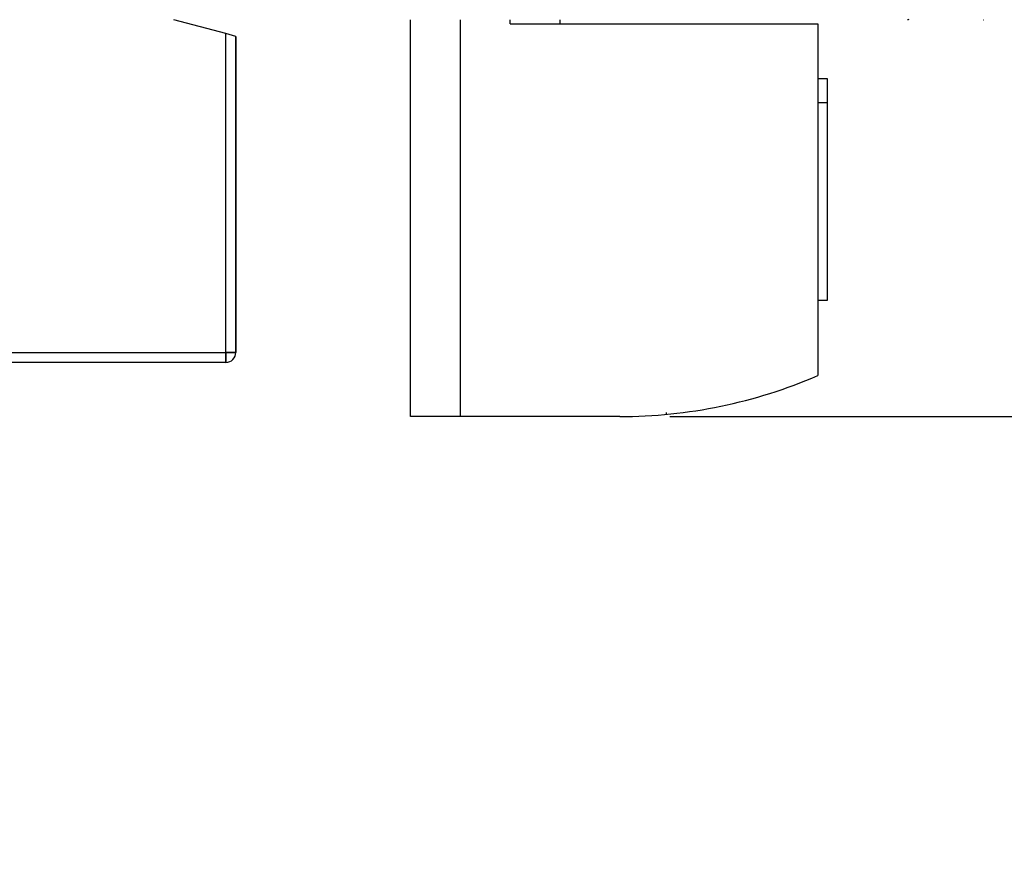
# Model space of a CAD drawing. Extents: x 792 to 1215, y 295 to 551.
# Drawn here: x 974 to 1003, y 295 to 321 of the extents above; entities that cross this region are included whole.
import ezdxf

# ---------------------------------------------------------------- set-up
doc = ezdxf.new("R2010")
doc.units = 0
doc.header["$MEASUREMENT"] = 0
doc.header["$PDMODE"] = 2
doc.header["$PDSIZE"] = -0.01
for name, color, linetype in [('1', 7, 'Continuous'), ('2', 7, 'Continuous'), ('3', 7, 'Continuous')]:
    doc.layers.add(name, color=color, linetype=linetype)
doc.styles.get("Standard").update_dxf_attribs({"font": 'monotxt.shx'})
doc.dimstyles.new('DSTYLE2', dxfattribs={"dimtxt": 2.5, "dimasz": 3, "dimexe": 3, "dimexo": 1.5, "dimgap": 1.5, "dimtad": 1, "dimdec": 3, "dimrnd": 0.1, "dimzin": 11, "dimdsep": 46, "dimtxsty": 'Standard', "dimcen": 0.09, "dimadec": 0, "dimazin": 0, "dimtp": 1, "dimtm": 1, "dimtfac": 1, "dimtdec": 3, "dimtofl": 0, "dimtmove": 2, "dimatfit": 3, "dimfxl": 0, "dimtolj": 1, "dimtzin": 0, "dimarcsym": 0})

# ---------------------------------------------------------------- blocks, each defined once
blk = doc.blocks.new('*D41')
at = {"layer": '1', "color": 0, "linetype": 'Continuous', "lineweight": -2}
for p, q in [((977.984, 497.989), (1052.864, 497.989)), ((1049.864, 494.989), (1049.864, 311.711)), ((993.09, 308.711), (1052.864, 308.711))]:
    blk.add_line(p, q, dxfattribs=at)
at = {"layer": '1', "color": 0, "linetype": 'Continuous'}
for points in [[(1049.364, 494.989), (1050.364, 494.989), (1049.864, 497.989)], [(1049.364, 311.711), (1050.364, 311.711), (1049.864, 308.711)]]:
    blk.add_solid(points, dxfattribs=at)
at = {"layer": 'Defpoints', "color": 0, "linetype": 'Continuous'}
for p in [(976.484, 497.989), (991.59, 308.711), (1049.864, 308.711)]:
    blk.add_point(p, dxfattribs=at)
at = {"layer": '1', "color": 0, "linetype": 'Continuous', "insert": (1047.114, 403.35), "char_height": 2.5, "attachment_point": 5, "rotation": 90}
blk.add_mtext('\\A1;189.5', dxfattribs=at)

msp = doc.modelspace()

# ---------------------------------------------------------------- linework, layer by layer
at = {"layer": '2', "color": 5, "linetype": 'Continuous'}
for p, q in [((979.7398, 320.2189), (978.1737, 320.6385)), ((979.7397, 310.6385), (979.7397, 320.2189)), ((980.0398, 320.1385), (979.7398, 320.2189)), ((980.0398, 310.6385), (980.0398, 320.1385)), ((979.7397, 310.6385), (980.0397, 310.6385)), ((979.7398, 310.3385), (979.7398, 310.6385))]:
    msp.add_line(p, q, dxfattribs=at)
for points in [[(1000.2457, 334.0163, 0), (1000.2457, 334.7107, 0), (1000.2457, 335.4052)], [(1000.2457, 325.6829, -0.0000001), (1000.2457, 326.3774, -0.0000001), (1000.2457, 327.0718, -0.0000001), (1000.2457, 327.7663, -0.0000001), (1000.2457, 328.4607, -0.0000001), (1000.2457, 329.1552, -0.0000001), (1000.2457, 329.8496, 0), (1000.2457, 330.5441, 0), (1000.2457, 331.2385, 0), (1000.2457, 331.933, 0), (1000.2457, 332.6274, 0), (1000.2457, 333.3218)], [(1000.2457, 381.933, -0.0000001), (1000.2457, 382.6493)], [(1000.2457, 383.3218, 0.0000002), (1000.2457, 383.9299, -0.0000001), (1000.2457, 384.7107, -0.0000007), (1000.2457, 385.9135, -0.0000004), (1000.2457, 387.4885, -0.0000002)]]:
    msp.add_lwpolyline(points, format="xyb", dxfattribs=at)
msp.add_arc((979.7398, 310.6385), 0.3, 270, 0, dxfattribs=at)
at = {"layer": '3', "color": 1, "linetype": 'Continuous'}
for p, q in [((979.7398, 320.2189), (978.1737, 320.6385)), ((979.7398, 310.6385), (979.7398, 320.2189)), ((980.0398, 320.1385), (980.0398, 310.6385)), ((959.8398, 310.6385), (977.5149, 310.6385)), ((977.5149, 310.6385), (979.7398, 310.6385)), ((980.0398, 310.6385), (979.7398, 310.6385)), ((979.7398, 310.6385), (979.7398, 310.3385)), ((977.5149, 310.3385), (959.8398, 310.3385)), ((979.7398, 310.3385), (977.5149, 310.3385))]:
    msp.add_line(p, q, dxfattribs=at)
at = {"layer": '3', "color": 3, "linetype": 'Continuous'}
for p, q in [((985.2898, 308.7112), (985.2898, 320.6385)), ((986.7898, 320.6385), (986.7898, 308.7112)), ((988.2898, 320.5112), (988.2898, 320.6385)), ((988.2898, 320.5112), (997.5398, 320.5112)), ((989.7898, 320.6385), (989.7898, 320.5112)), ((997.5398, 320.5112), (997.5398, 309.9417)), ((997.8398, 318.8612), (997.5398, 318.8612)), ((997.8398, 318.1489), (997.8398, 318.8612)), ((997.5398, 318.1489), (997.8398, 318.1489)), ((997.8398, 312.2112), (997.8398, 318.1489)), ((997.5398, 312.2112), (997.8398, 312.2112)), ((986.7898, 308.7112), (985.2898, 308.7112)), ((991.5898, 308.7112), (986.7898, 308.7112)), ((992.9898, 308.7766), (992.9898, 308.8307))]:
    msp.add_line(p, q, dxfattribs=at)
at = {"layer": '3', "color": 40, "linetype": 'Continuous'}
for points in [[(1000.2457, 334.7107, 0), (1000.2457, 335.4052)], [(1000.2457, 325.683, 0.0000001), (1000.2457, 326.3774, 0.0000001), (1000.2457, 327.0718, 0.0000001), (1000.2457, 327.7663, 0.0000001), (1000.2457, 328.4607, 0.0000001), (1000.2457, 329.1552, 0), (1000.2457, 329.8496, 0), (1000.2457, 330.5441, 0), (1000.2457, 331.2385, 0), (1000.2457, 331.933, 0), (1000.2457, 332.6274, 0), (1000.2457, 333.3218)], [(1000.2457, 381.933, 0), (1000.2457, 382.6493)], [(1000.2457, 383.3218, -0.0000001), (1000.2457, 383.9299, 0), (1000.2457, 384.7107, 0.0000003), (1000.2457, 385.9135, 0.0000002), (1000.2457, 387.4885, 0.0000001)], [(1000.278, 320.6412, -0.0141524), (1000.2457, 320.6385, -0.0077835)], [(1002.5155, 320.6385), (1002.5226, 320.6386, 0.0061466), (1002.5298, 320.6388, 0.005969)]]:
    msp.add_lwpolyline(points, format="xyb", dxfattribs=at)
at = {"layer": '3', "color": 1, "linetype": 'Continuous'}
msp.add_arc((979.7398, 310.6385), 0.3, 270, 0, dxfattribs=at)
at = {"layer": '3', "color": 3, "linetype": 'Continuous'}
msp.add_arc((991.5898, 323.7112), 15, 270, 293.36996, dxfattribs=at)

# ---------------------------------------------------------------- dimensions: what is measured, and where the dimension line sits
at = {"layer": '1', "color": 1, "linetype": 'Continuous'}
dim = msp.add_linear_dim(base=(1049.8639, 308.7112), p1=(976.484, 497.9886), p2=(991.5898, 308.7112), angle=90, text='189.5', dimstyle='DSTYLE2', dxfattribs=at)
dim.commit()
dim.dimension.update_dxf_attribs({"geometry": '*D41', "text_midpoint": (1047.1139, 403.3499)})

doc.saveas('drawing.dxf')
